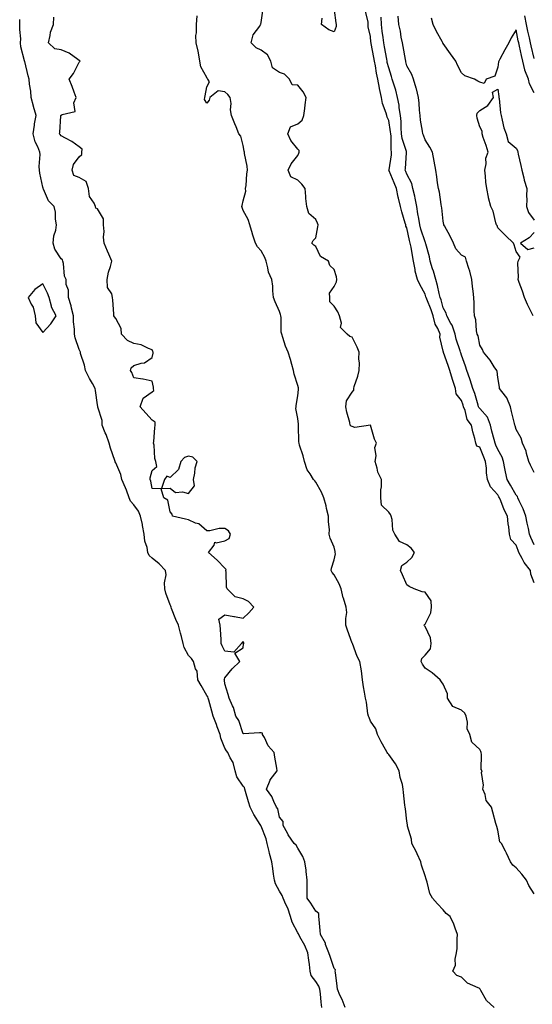
# Model space of a CAD drawing. Units: inches. Extents: x 1031843 to 1034483, y 7329578 to 7332218.
# Drawn here: x 1032805 to 1033087, y 7330074 to 7330615 of the extents above; entities that cross this region are included whole.
import ezdxf

# ---------------------------------------------------------------- set-up
doc = ezdxf.new("R2010")
doc.units = ezdxf.units.IN
doc.header["$MEASUREMENT"] = 0
doc.layers.add('Contour_10317329', color=7, linetype='Continuous', true_color=0x358cc5)

msp = doc.modelspace()

# ---------------------------------------------------------------- linework, layer by layer
at = {"layer": 'Contour_10317329'}
for points in [[(1033088.05, 7330134.34, 3204), (1033085.04, 7330138.92, 3204), (1033083.79, 7330141.92, 3204), (1033081.21, 7330145.08, 3204), (1033078.05, 7330148.56, 3204), (1033076.19, 7330150.06, 3204), (1033075, 7330151.92, 3204), (1033072.85, 7330156.72, 3204), (1033072.29, 7330157.69, 3204), (1033069.96, 7330161.92, 3204), (1033069.09, 7330162.95, 3204), (1033068.05, 7330169.29, 3204), (1033067.39, 7330171.26, 3204), (1033067.29, 7330171.92, 3204), (1033067, 7330172.97, 3204), (1033065.24, 7330179.11, 3204), (1033064.51, 7330181.92, 3204), (1033061.68, 7330185.56, 3204), (1033061, 7330188.97, 3204), (1033059.85, 7330191.92, 3204), (1033060.14, 7330194.02, 3204), (1033059.07, 7330200.91, 3204), (1033059.38, 7330201.92, 3204), (1033058.81, 7330202.67, 3204), (1033059.12, 7330210.85, 3204), (1033058.81, 7330211.92, 3204), (1033058.66, 7330212.52, 3204), (1033058.05, 7330213.55, 3204), (1033053.79, 7330217.66, 3204), (1033052.6, 7330221.92, 3204), (1033051.16, 7330225.03, 3204), (1033051.35, 7330228.61, 3204), (1033050.63, 7330231.92, 3204), (1033049.81, 7330233.67, 3204), (1033048.05, 7330235.2, 3204), (1033043.36, 7330237.24, 3204), (1033040.45, 7330241.92, 3204), (1033040.3, 7330244.17, 3204), (1033038.05, 7330249.48, 3204), (1033037.01, 7330250.88, 3204), (1033036.27, 7330251.92, 3204), (1033031.92, 7330255.8, 3204), (1033028.05, 7330258.32, 3204), (1033026.57, 7330260.43, 3204), (1033025.84, 7330261.92, 3204), (1033026.29, 7330263.68, 3204), (1033028.05, 7330265.4, 3204), (1033030.98, 7330269, 3204), (1033031.39, 7330271.92, 3204), (1033031.04, 7330274.92, 3204), (1033028.05, 7330281.2, 3204), (1033027.68, 7330281.56, 3204), (1033027.54, 7330281.92, 3204), (1033027.66, 7330282.32, 3204), (1033028.05, 7330282.52, 3204), (1033031.23, 7330288.74, 3204), (1033031.49, 7330291.92, 3204), (1033031.39, 7330295.26, 3204), (1033028.05, 7330300.14, 3204), (1033026.39, 7330300.26, 3204), (1033022.07, 7330301.92, 3204), (1033019.32, 7330303.18, 3204), (1033018.05, 7330304.13, 3204), (1033015.69, 7330309.57, 3204), (1033014.48, 7330311.92, 3204), (1033015.32, 7330314.66, 3204), (1033018.05, 7330316.55, 3204), (1033020.82, 7330319.15, 3204), (1033022.17, 7330321.92, 3204), (1033020.41, 7330324.27, 3204), (1033018.05, 7330326.04, 3204), (1033014.07, 7330327.94, 3204), (1033011.41, 7330331.92, 3204), (1033010.35, 7330334.22, 3204), (1033009.98, 7330339.99, 3204), (1033009.48, 7330341.92, 3204), (1033008.97, 7330342.83, 3204), (1033008.05, 7330343.95, 3204), (1033004.05, 7330347.92, 3204), (1033003.66, 7330351.92, 3204), (1033003.66, 7330356.31, 3204), (1033004.12, 7330357.99, 3204), (1033004.12, 7330361.92, 3204), (1033002.05, 7330365.92, 3204), (1033001.76, 7330368.21, 3204), (1033000.61, 7330371.92, 3204), (1033001.17, 7330375.04, 3204), (1033000.41, 7330379.55, 3204), (1033001.45, 7330381.92, 3204), (1033000.18, 7330384.06, 3204), (1032998.05, 7330391.89, 3204), (1032998.03, 7330391.91, 3204), (1032989.4, 7330390.57, 3204), (1032988.05, 7330391.02, 3204), (1032987.42, 7330391.29, 3204), (1032986.94, 7330391.92, 3204), (1032986.62, 7330393.35, 3204), (1032985.06, 7330398.93, 3204), (1032984.5, 7330401.92, 3204), (1032984.81, 7330405.16, 3204), (1032988.05, 7330409.9, 3204), (1032988.87, 7330411.09, 3204), (1032988.89, 7330411.92, 3204), (1032989.18, 7330413.05, 3204), (1032991.16, 7330418.8, 3204), (1032991.82, 7330421.92, 3204), (1032991.98, 7330425.84, 3204), (1032991.62, 7330428.34, 3204), (1032991.84, 7330431.92, 3204), (1032990.75, 7330434.62, 3204), (1032988.05, 7330440.22, 3204), (1032986.76, 7330440.62, 3204), (1032985.32, 7330441.92, 3204), (1032981.59, 7330445.46, 3204), (1032982.05, 7330447.93, 3204), (1032981, 7330451.92, 3204), (1032980.2, 7330454.07, 3204), (1032978.05, 7330457.17, 3204), (1032975.67, 7330459.53, 3204), (1032975.73, 7330461.92, 3204), (1032975.59, 7330464.39, 3204), (1032978.05, 7330467.98, 3204), (1032979.38, 7330470.59, 3204), (1032979.63, 7330471.92, 3204), (1032979.38, 7330473.26, 3204), (1032978.05, 7330477.33, 3204), (1032975.69, 7330479.55, 3204), (1032974.91, 7330481.92, 3204), (1032970.57, 7330484.43, 3204), (1032968.05, 7330489.99, 3204), (1032966.86, 7330490.73, 3204), (1032965.92, 7330491.92, 3204), (1032966.59, 7330493.38, 3204), (1032968.05, 7330494.81, 3204), (1032969.14, 7330500.82, 3204), (1032969.22, 7330501.92, 3204), (1032968.97, 7330502.84, 3204), (1032968.05, 7330504.91, 3204), (1032964.22, 7330508.08, 3204), (1032963.03, 7330511.92, 3204), (1032962.52, 7330516.39, 3204), (1032962.54, 7330517.42, 3204), (1032962.15, 7330521.92, 3204), (1032960.39, 7330524.26, 3204), (1032958.05, 7330526.52, 3204), (1032954.34, 7330528.21, 3204), (1032952.76, 7330531.92, 3204), (1032954.51, 7330535.46, 3204), (1032958.05, 7330540.08, 3204), (1032958.75, 7330541.22, 3204), (1032958.95, 7330541.92, 3204), (1032958.79, 7330542.66, 3204), (1032958.05, 7330543.56, 3204), (1032954.34, 7330548.2, 3204), (1032952.62, 7330551.92, 3204), (1032954.18, 7330555.79, 3204), (1032958.05, 7330557.4, 3204), (1032960.47, 7330559.49, 3204), (1032961.41, 7330561.92, 3204), (1032961.9, 7330565.77, 3204), (1032962.11, 7330567.87, 3204), (1032962.68, 7330571.92, 3204), (1032961.1, 7330574.96, 3204), (1032958.05, 7330578.67, 3204), (1032954.94, 7330578.81, 3204), (1032953.64, 7330581.92, 3204), (1032950.75, 7330584.61, 3204), (1032948.05, 7330585.65, 3204), (1032944.26, 7330588.14, 3204), (1032943.32, 7330591.92, 3204), (1032941.45, 7330595.31, 3204), (1032938.05, 7330597.9, 3204), (1032935.26, 7330599.13, 3204), (1032932.46, 7330601.92, 3204), (1032933.62, 7330606.36, 3204), (1032937.17, 7330611.04, 3204), (1032937.7, 7330611.92, 3204), (1032937.76, 7330612.21, 3204), (1032938.05, 7330613, 3204), (1032939.18, 7330620.8, 3204)], [(1032978.05, 7330619.88, 3203), (1032979.07, 7330612.95, 3203), (1032979.22, 7330611.92, 3203), (1032979.12, 7330610.85, 3203), (1032978.05, 7330608, 3203), (1032975.2, 7330609.06, 3203), (1032971.12, 7330611.92, 3203), (1032971.53, 7330615.39, 3203)], [(1033088.05, 7330305.26, 3203), (1033086.1, 7330309.97, 3203), (1033085.96, 7330311.92, 3203), (1033082.41, 7330316.29, 3203), (1033081.41, 7330318.57, 3203), (1033079.59, 7330321.92, 3203), (1033079.14, 7330323.01, 3203), (1033078.05, 7330325.82, 3203), (1033075.12, 7330329, 3203), (1033074.46, 7330331.92, 3203), (1033074.01, 7330335.96, 3203), (1033073.66, 7330337.53, 3203), (1033073.26, 7330341.92, 3203), (1033071.51, 7330345.38, 3203), (1033069.71, 7330350.27, 3203), (1033069.01, 7330351.92, 3203), (1033068.66, 7330352.53, 3203), (1033068.05, 7330353.58, 3203), (1033064.01, 7330357.89, 3203), (1033062.42, 7330361.92, 3203), (1033061.86, 7330365.73, 3203), (1033061.76, 7330368.21, 3203), (1033061.31, 7330371.92, 3203), (1033060.32, 7330374.19, 3203), (1033058.05, 7330379.73, 3203), (1033056.47, 7330380.34, 3203), (1033055.98, 7330381.92, 3203), (1033055.39, 7330384.58, 3203), (1033054.2, 7330388.08, 3203), (1033053.6, 7330391.92, 3203), (1033051.12, 7330394.98, 3203), (1033050, 7330399.96, 3203), (1033049.2, 7330401.92, 3203), (1033048.93, 7330402.79, 3203), (1033048.05, 7330405.32, 3203), (1033045.2, 7330409.07, 3203), (1033044.81, 7330411.92, 3203), (1033043.05, 7330416.91, 3203), (1033043.03, 7330416.93, 3203), (1033041.7, 7330421.92, 3203), (1033040.76, 7330424.64, 3203), (1033038.17, 7330431.8, 3203), (1033038.11, 7330431.98, 3203), (1033038.05, 7330432.5, 3203), (1033036.23, 7330440.11, 3203), (1033036.41, 7330441.92, 3203), (1033035.1, 7330444.87, 3203), (1033033.54, 7330447.41, 3203), (1033032.46, 7330451.92, 3203), (1033031.39, 7330455.26, 3203), (1033028.99, 7330460.99, 3203), (1033028.64, 7330461.92, 3203), (1033028.52, 7330462.38, 3203), (1033028.05, 7330463.9, 3203), (1033025.18, 7330469.04, 3203), (1033023.89, 7330471.92, 3203), (1033022.58, 7330476.45, 3203), (1033022.56, 7330477.41, 3203), (1033021.72, 7330481.92, 3203), (1033021.1, 7330484.98, 3203), (1033020.32, 7330489.66, 3203), (1033019.89, 7330491.92, 3203), (1033019.48, 7330493.34, 3203), (1033018.05, 7330500.19, 3203), (1033017.39, 7330501.26, 3203), (1033017.41, 7330501.92, 3203), (1033017.17, 7330502.79, 3203), (1033015.2, 7330509.07, 3203), (1033014.55, 7330511.92, 3203), (1033013.42, 7330516.55, 3203), (1033013.23, 7330517.1, 3203), (1033012.35, 7330521.92, 3203), (1033011.06, 7330524.92, 3203), (1033008.32, 7330531.64, 3203), (1033008.21, 7330531.92, 3203), (1033008.23, 7330532.11, 3203), (1033009.53, 7330540.43, 3203), (1033009.69, 7330541.92, 3203), (1033009.44, 7330543.3, 3203), (1033009.38, 7330550.59, 3203), (1033009.18, 7330551.92, 3203), (1033009.1, 7330552.97, 3203), (1033008.05, 7330559.26, 3203), (1033007.19, 7330561.07, 3203), (1033007.07, 7330561.92, 3203), (1033006.76, 7330563.21, 3203), (1033004.65, 7330568.53, 3203), (1033004.1, 7330571.92, 3203), (1033002.97, 7330576.84, 3203), (1033002.95, 7330577.01, 3203), (1033002.05, 7330581.92, 3203), (1033001.37, 7330585.24, 3203), (1033000.73, 7330589.24, 3203), (1033000.22, 7330591.92, 3203), (1032999.89, 7330593.76, 3203), (1032998.44, 7330601.53, 3203), (1032998.36, 7330601.92, 3203), (1032998.32, 7330602.2, 3203), (1032998.05, 7330605.46, 3203), (1032996.84, 7330610.71, 3203), (1032996.8, 7330611.92, 3203), (1032996.7, 7330613.27, 3203), (1032995.35, 7330619.22, 3203)], [(1032971.41, 7330071.92, 3207), (1032970.92, 7330074.79, 3207), (1032970.51, 7330079.45, 3207), (1032970.16, 7330081.92, 3207), (1032969.71, 7330083.57, 3207), (1032968.05, 7330086.12, 3207), (1032965.55, 7330089.42, 3207), (1032965, 7330091.92, 3207), (1032964.55, 7330095.43, 3207), (1032964.09, 7330097.95, 3207), (1032963.62, 7330101.92, 3207), (1032962.05, 7330105.92, 3207), (1032959.24, 7330110.72, 3207), (1032958.64, 7330111.92, 3207), (1032958.5, 7330112.36, 3207), (1032958.05, 7330112.91, 3207), (1032954.96, 7330118.83, 3207), (1032954.1, 7330121.92, 3207), (1032952.56, 7330126.42, 3207), (1032951.55, 7330128.43, 3207), (1032950, 7330131.92, 3207), (1032949.61, 7330133.48, 3207), (1032948.05, 7330135.7, 3207), (1032945.88, 7330139.76, 3207), (1032945.34, 7330141.92, 3207), (1032944.85, 7330145.13, 3207), (1032944.34, 7330148.21, 3207), (1032943.77, 7330151.92, 3207), (1032942.64, 7330156.51, 3207), (1032942.39, 7330157.58, 3207), (1032941.35, 7330161.92, 3207), (1032940.76, 7330164.63, 3207), (1032938.05, 7330171.49, 3207), (1032937.89, 7330171.76, 3207), (1032937.84, 7330171.92, 3207), (1032937.5, 7330172.47, 3207), (1032933.99, 7330177.85, 3207), (1032931.86, 7330181.92, 3207), (1032931.06, 7330184.93, 3207), (1032929.4, 7330190.57, 3207), (1032929.03, 7330191.92, 3207), (1032928.79, 7330192.67, 3207), (1032928.05, 7330193.42, 3207), (1032924.71, 7330198.58, 3207), (1032923.67, 7330201.92, 3207), (1032922.58, 7330206.46, 3207), (1032920.96, 7330209.01, 3207), (1032919.59, 7330211.92, 3207), (1032918.99, 7330212.86, 3207), (1032918.05, 7330214.39, 3207), (1032915.9, 7330219.77, 3207), (1032915.51, 7330221.92, 3207), (1032913.89, 7330226.09, 3207), (1032913.44, 7330227.3, 3207), (1032911.53, 7330231.92, 3207), (1032910.9, 7330234.77, 3207), (1032909.24, 7330240.72, 3207), (1032908.95, 7330241.92, 3207), (1032908.71, 7330242.58, 3207), (1032908.05, 7330243.26, 3207), (1032904.98, 7330248.85, 3207), (1032903.28, 7330251.92, 3207), (1032902.78, 7330256.64, 3207), (1032901.94, 7330258.02, 3207), (1032900.86, 7330261.92, 3207), (1032899.79, 7330263.67, 3207), (1032898.05, 7330265.33, 3207), (1032895.75, 7330269.61, 3207), (1032895.18, 7330271.92, 3207), (1032894.18, 7330275.79, 3207), (1032893.75, 7330277.63, 3207), (1032892.58, 7330281.92, 3207), (1032891.17, 7330285.05, 3207), (1032888.81, 7330291.17, 3207), (1032888.5, 7330291.92, 3207), (1032888.42, 7330292.29, 3207), (1032888.05, 7330293.1, 3207), (1032885.61, 7330299.47, 3207), (1032885.12, 7330301.92, 3207), (1032884.85, 7330305.12, 3207), (1032885.73, 7330309.6, 3207), (1032885.35, 7330311.92, 3207), (1032881.86, 7330315.73, 3207), (1032878.05, 7330318.67, 3207), (1032876.43, 7330320.29, 3207), (1032875.78, 7330321.92, 3207), (1032875.3, 7330324.68, 3207), (1032874.14, 7330328.01, 3207), (1032873.67, 7330331.92, 3207), (1032872.85, 7330336.72, 3207), (1032872.7, 7330337.28, 3207), (1032871.72, 7330341.92, 3207), (1032870.65, 7330344.52, 3207), (1032868.05, 7330348.07, 3207), (1032866.17, 7330350.05, 3207), (1032865.49, 7330351.92, 3207), (1032863.91, 7330356.06, 3207), (1032863.48, 7330357.34, 3207), (1032861.49, 7330361.92, 3207), (1032860.86, 7330364.74, 3207), (1032858.05, 7330371.12, 3207), (1032857.84, 7330371.7, 3207), (1032857.76, 7330371.92, 3207), (1032857.64, 7330372.34, 3207), (1032855.3, 7330379.16, 3207), (1032854.48, 7330381.92, 3207), (1032852.78, 7330386.65, 3207), (1032852.35, 7330387.61, 3207), (1032850.63, 7330391.92, 3207), (1032850.61, 7330394.47, 3207), (1032848.3, 7330401.68, 3207), (1032848.28, 7330401.92, 3207), (1032848.25, 7330402.12, 3207), (1032848.05, 7330402.97, 3207), (1032846.96, 7330410.83, 3207), (1032846.86, 7330411.92, 3207), (1032845.3, 7330414.67, 3207), (1032843.62, 7330417.49, 3207), (1032841.41, 7330421.92, 3207), (1032840.96, 7330424.84, 3207), (1032838.79, 7330431.17, 3207), (1032838.64, 7330431.92, 3207), (1032838.48, 7330432.35, 3207), (1032838.05, 7330433.35, 3207), (1032835.88, 7330439.76, 3207), (1032835.34, 7330441.92, 3207), (1032835.47, 7330444.5, 3207), (1032834.83, 7330448.69, 3207), (1032834.94, 7330451.92, 3207), (1032833.85, 7330456.13, 3207), (1032833.6, 7330457.47, 3207), (1032832.17, 7330461.92, 3207), (1032832.11, 7330465.98, 3207), (1032830.9, 7330469.07, 3207), (1032830.82, 7330471.92, 3207), (1032829.92, 7330473.79, 3207), (1032829.36, 7330480.62, 3207), (1032828.99, 7330481.92, 3207), (1032828.81, 7330482.69, 3207), (1032828.05, 7330483.19, 3207), (1032824.67, 7330488.54, 3207), (1032823.73, 7330491.92, 3207), (1032824.12, 7330495.86, 3207), (1032825.14, 7330499.01, 3207), (1032825.57, 7330501.92, 3207), (1032825.02, 7330504.95, 3207), (1032825.06, 7330508.93, 3207), (1032824.18, 7330511.92, 3207), (1032821.23, 7330515.1, 3207), (1032818.4, 7330521.57, 3207), (1032818.21, 7330521.92, 3207), (1032818.21, 7330522.07, 3207), (1032818.05, 7330522.53, 3207), (1032816.41, 7330530.28, 3207), (1032816.23, 7330531.92, 3207), (1032816, 7330533.97, 3207), (1032816.62, 7330540.5, 3207), (1032816.37, 7330541.92, 3207), (1032815.28, 7330544.7, 3207), (1032813.73, 7330547.6, 3207), (1032812.64, 7330551.92, 3207), (1032813.38, 7330556.6, 3207), (1032813.54, 7330557.41, 3207), (1032814.3, 7330561.92, 3207), (1032812.99, 7330566.87, 3207), (1032812.95, 7330567.02, 3207), (1032811.59, 7330571.92, 3207), (1032811.41, 7330575.27, 3207), (1032810.71, 7330579.26, 3207), (1032810.53, 7330581.92, 3207), (1032809.98, 7330583.86, 3207), (1032808.05, 7330591.67, 3207), (1032807.99, 7330591.86, 3207), (1032807.97, 7330591.92, 3207), (1032807.97, 7330592, 3207), (1032805.88, 7330599.76, 3207), (1032805.8, 7330601.92, 3207), (1032805.86, 7330604.11, 3207), (1032805.41, 7330609.29, 3207), (1032805.47, 7330611.92, 3207), (1032805.32, 7330614.65, 3207)], [(1032984.07, 7330071.92, 3206), (1032982.46, 7330076.32, 3206), (1032981.27, 7330078.69, 3206), (1032979.85, 7330081.92, 3206), (1032979.67, 7330083.55, 3206), (1032978.81, 7330091.16, 3206), (1032978.73, 7330091.92, 3206), (1032978.75, 7330092.62, 3206), (1032978.05, 7330093.38, 3206), (1032975.94, 7330099.8, 3206), (1032975.2, 7330101.92, 3206), (1032973.42, 7330106.55, 3206), (1032973.26, 7330107.13, 3206), (1032970.61, 7330111.92, 3206), (1032970.34, 7330114.21, 3206), (1032969.85, 7330120.13, 3206), (1032969.65, 7330121.92, 3206), (1032969.73, 7330123.6, 3206), (1032968.05, 7330124.77, 3206), (1032965.26, 7330129.13, 3206), (1032963.19, 7330131.92, 3206), (1032963.23, 7330136.75, 3206), (1032963.21, 7330137.08, 3206), (1032963.23, 7330141.92, 3206), (1032962.8, 7330146.67, 3206), (1032962.64, 7330147.33, 3206), (1032962.07, 7330151.92, 3206), (1032960.88, 7330154.76, 3206), (1032958.05, 7330159.38, 3206), (1032957.13, 7330161, 3206), (1032956.08, 7330161.92, 3206), (1032952.8, 7330166.67, 3206), (1032952.37, 7330167.6, 3206), (1032950.1, 7330171.92, 3206), (1032950.14, 7330174, 3206), (1032948.05, 7330176.53, 3206), (1032947.23, 7330181.09, 3206), (1032946.47, 7330181.92, 3206), (1032944.91, 7330185.05, 3206), (1032943.83, 7330187.71, 3206), (1032940.84, 7330191.92, 3206), (1032942.97, 7330196.85, 3206), (1032943.01, 7330196.96, 3206), (1032946.82, 7330201.92, 3206), (1032946.57, 7330203.39, 3206), (1032945.55, 7330209.42, 3206), (1032945.14, 7330211.92, 3206), (1032941.86, 7330215.73, 3206), (1032939.75, 7330220.23, 3206), (1032938.79, 7330221.92, 3206), (1032938.75, 7330222.61, 3206), (1032938.05, 7330222.78, 3206), (1032937.15, 7330222.82, 3206), (1032928.28, 7330222.16, 3206), (1032928.05, 7330222.17, 3206), (1032925.75, 7330229.62, 3206), (1032924.09, 7330231.92, 3206), (1032922.85, 7330236.72, 3206), (1032922.27, 7330237.69, 3206), (1032920.37, 7330241.92, 3206), (1032919.91, 7330243.77, 3206), (1032918.05, 7330249.72, 3206), (1032917.85, 7330251.72, 3206), (1032917.66, 7330251.92, 3206), (1032917.8, 7330252.18, 3206), (1032918.05, 7330252.92, 3206), (1032922.05, 7330257.92, 3206), (1032926.23, 7330261.92, 3206), (1032923.5, 7330266.47, 3206), (1032928.05, 7330269.45, 3206), (1032928.34, 7330271.62, 3206), (1032928.48, 7330271.92, 3206), (1032928.38, 7330272.25, 3206), (1032928.05, 7330272.96, 3206), (1032927.48, 7330272.48, 3206), (1032927.17, 7330271.92, 3206), (1032922.91, 7330267.06, 3206), (1032918.05, 7330267.59, 3206), (1032916.64, 7330270.5, 3206), (1032916.06, 7330271.92, 3206), (1032915.98, 7330274, 3206), (1032915.63, 7330279.5, 3206), (1032915.53, 7330281.92, 3206), (1032914.69, 7330285.28, 3206), (1032918.05, 7330287.53, 3206), (1032922.91, 7330286.78, 3206), (1032923.26, 7330286.7, 3206), (1032928.05, 7330285.87, 3206), (1032931.21, 7330288.76, 3206), (1032933.93, 7330291.92, 3206), (1032931.1, 7330294.97, 3206), (1032928.05, 7330296.36, 3206), (1032923.71, 7330297.58, 3206), (1032919.38, 7330301.92, 3206), (1032918.93, 7330302.8, 3206), (1032918.81, 7330311.15, 3206), (1032918.62, 7330311.92, 3206), (1032918.69, 7330312.56, 3206), (1032918.05, 7330313.3, 3206), (1032913.77, 7330317.64, 3206), (1032909.03, 7330321.92, 3206), (1032912.09, 7330325.96, 3206), (1032912.46, 7330327.51, 3206), (1032913.26, 7330327.13, 3206), (1032918.05, 7330328.21, 3206), (1032920.47, 7330329.5, 3206), (1032921.23, 7330331.92, 3206), (1032919.98, 7330333.85, 3206), (1032918.05, 7330335.1, 3206), (1032914.91, 7330335.07, 3206), (1032909.85, 7330333.72, 3206), (1032908.05, 7330333.69, 3206), (1032903.69, 7330337.56, 3206), (1032901.94, 7330338.03, 3206), (1032898.05, 7330339.78, 3206), (1032896.35, 7330340.23, 3206), (1032889.2, 7330341.92, 3206), (1032889.1, 7330342.98, 3206), (1032888.05, 7330344.22, 3206), (1032886.78, 7330350.66, 3206), (1032884.59, 7330351.92, 3206), (1032883.01, 7330356.88, 3206), (1032878.05, 7330356.95, 3206), (1032877.29, 7330361.15, 3206), (1032876.96, 7330361.92, 3206), (1032877, 7330362.96, 3206), (1032878.05, 7330366.91, 3206), (1032880.75, 7330369.21, 3206), (1032880.1, 7330371.92, 3206), (1032879.61, 7330373.48, 3206), (1032879.14, 7330380.83, 3206), (1032878.91, 7330381.92, 3206), (1032878.95, 7330382.82, 3206), (1032879.61, 7330390.35, 3206), (1032879.69, 7330391.92, 3206), (1032879.69, 7330393.57, 3206), (1032878.05, 7330394.52, 3206), (1032874.59, 7330398.47, 3206), (1032871.59, 7330401.92, 3206), (1032873.21, 7330406.75, 3206), (1032878.05, 7330410.16, 3206), (1032879.05, 7330410.93, 3206), (1032878.91, 7330411.92, 3206), (1032878.89, 7330412.76, 3206), (1032878.05, 7330415.99, 3206), (1032873.17, 7330417.04, 3206), (1032872.91, 7330417.07, 3206), (1032868.05, 7330417.92, 3206), (1032866.96, 7330420.83, 3206), (1032866.14, 7330421.92, 3206), (1032866.6, 7330423.38, 3206), (1032868.05, 7330424.55, 3206), (1032872, 7330425.87, 3206), (1032873.93, 7330426.04, 3206), (1032878.05, 7330429.09, 3206), (1032878.58, 7330431.39, 3206), (1032878.62, 7330431.92, 3206), (1032878.5, 7330432.37, 3206), (1032878.05, 7330433.28, 3206), (1032876.02, 7330433.95, 3206), (1032872.03, 7330435.9, 3206), (1032868.05, 7330436.7, 3206), (1032864.5, 7330438.36, 3206), (1032861.31, 7330441.92, 3206), (1032861.08, 7330444.94, 3206), (1032858.05, 7330450.38, 3206), (1032857.42, 7330451.3, 3206), (1032857.11, 7330451.92, 3206), (1032856.98, 7330452.99, 3206), (1032856.57, 7330460.43, 3206), (1032856.33, 7330461.92, 3206), (1032855.96, 7330464.01, 3206), (1032853.64, 7330467.5, 3206), (1032853.42, 7330471.92, 3206), (1032854.1, 7330475.87, 3206), (1032855.22, 7330479.08, 3206), (1032855.86, 7330481.92, 3206), (1032854.26, 7330485.71, 3206), (1032853.54, 7330487.4, 3206), (1032851.64, 7330491.92, 3206), (1032851.33, 7330495.2, 3206), (1032851.66, 7330498.31, 3206), (1032851.41, 7330501.92, 3206), (1032851.41, 7330505.28, 3206), (1032848.05, 7330510.64, 3206), (1032847.19, 7330511.07, 3206), (1032846.88, 7330511.92, 3206), (1032846.23, 7330513.73, 3206), (1032843.67, 7330517.55, 3206), (1032843.17, 7330521.92, 3206), (1032841.78, 7330525.65, 3206), (1032838.05, 7330527.98, 3206), (1032835.12, 7330528.99, 3206), (1032834.07, 7330531.92, 3206), (1032834.85, 7330535.11, 3206), (1032838.05, 7330539.34, 3206), (1032839.38, 7330540.59, 3206), (1032839.5, 7330541.92, 3206), (1032839.55, 7330543.42, 3206), (1032838.05, 7330544.8, 3206), (1032833.91, 7330547.78, 3206), (1032830.45, 7330549.53, 3206), (1032828.05, 7330550.87, 3206), (1032827.64, 7330551.5, 3206), (1032827.23, 7330551.92, 3206), (1032827.42, 7330552.55, 3206), (1032827.95, 7330561.83, 3206), (1032827.97, 7330561.92, 3206), (1032827.97, 7330561.99, 3206), (1032828.05, 7330562.11, 3206), (1032828.6, 7330562.46, 3206), (1032835.71, 7330564.26, 3206), (1032835.14, 7330569.01, 3206), (1032836.27, 7330571.92, 3206), (1032835.22, 7330574.76, 3206), (1032834.1, 7330577.98, 3206), (1032832.5, 7330581.92, 3206), (1032834.96, 7330585.01, 3206), (1032838.05, 7330591.3, 3206), (1032838.34, 7330591.63, 3206), (1032838.62, 7330591.92, 3206), (1032838.26, 7330592.14, 3206), (1032838.05, 7330592.17, 3206), (1032837.31, 7330592.66, 3206), (1032832.41, 7330596.28, 3206), (1032828.05, 7330598.08, 3206), (1032824.65, 7330598.52, 3206), (1032821.12, 7330601.92, 3206), (1032822.11, 7330605.97, 3206), (1032822.27, 7330607.71, 3206), (1032823.81, 7330611.92, 3206), (1032824.05, 7330615.92, 3206)], [(1033066.02, 7330071.92, 3205), (1033061.82, 7330075.68, 3205), (1033058.71, 7330081.26, 3205), (1033058.28, 7330081.92, 3205), (1033058.19, 7330082.06, 3205), (1033058.05, 7330082.3, 3205), (1033057.21, 7330082.76, 3205), (1033051.37, 7330085.23, 3205), (1033048.05, 7330088.46, 3205), (1033045.57, 7330089.43, 3205), (1033043.32, 7330091.92, 3205), (1033044.81, 7330095.16, 3205), (1033044.53, 7330098.41, 3205), (1033045.28, 7330101.92, 3205), (1033045.61, 7330104.37, 3205), (1033045.67, 7330109.55, 3205), (1033045.92, 7330111.92, 3205), (1033044.59, 7330115.37, 3205), (1033043.85, 7330117.73, 3205), (1033041.86, 7330121.92, 3205), (1033039.59, 7330123.47, 3205), (1033038.05, 7330125.61, 3205), (1033034.89, 7330128.77, 3205), (1033032.11, 7330131.92, 3205), (1033030.59, 7330134.46, 3205), (1033029.26, 7330140.71, 3205), (1033028.81, 7330141.92, 3205), (1033028.58, 7330142.44, 3205), (1033028.05, 7330144.13, 3205), (1033026.14, 7330150.01, 3205), (1033025.78, 7330151.92, 3205), (1033023.69, 7330156.29, 3205), (1033023.28, 7330157.15, 3205), (1033020.8, 7330161.92, 3205), (1033020.55, 7330164.42, 3205), (1033018.38, 7330171.59, 3205), (1033018.32, 7330171.92, 3205), (1033018.32, 7330172.2, 3205), (1033018.05, 7330174.33, 3205), (1033017.23, 7330181.1, 3205), (1033017.05, 7330181.92, 3205), (1033017.01, 7330182.96, 3205), (1033016.12, 7330189.99, 3205), (1033016.04, 7330191.92, 3205), (1033015.57, 7330194.4, 3205), (1033014.36, 7330198.22, 3205), (1033013.85, 7330201.92, 3205), (1033011.86, 7330205.72, 3205), (1033008.05, 7330210.96, 3205), (1033007.58, 7330211.45, 3205), (1033007.31, 7330211.92, 3205), (1033006.35, 7330213.61, 3205), (1033003.95, 7330217.82, 3205), (1033001.82, 7330221.92, 3205), (1033001.02, 7330224.9, 3205), (1032998.05, 7330229.25, 3205), (1032997.25, 7330231.12, 3205), (1032996.96, 7330231.92, 3205), (1032996.66, 7330233.31, 3205), (1032995.84, 7330239.72, 3205), (1032995.28, 7330241.92, 3205), (1032994.81, 7330245.17, 3205), (1032994.18, 7330248.06, 3205), (1032993.71, 7330251.92, 3205), (1032993.07, 7330256.9, 3205), (1032993.07, 7330256.94, 3205), (1032992.25, 7330261.92, 3205), (1032990.8, 7330264.67, 3205), (1032988.15, 7330271.83, 3205), (1032988.11, 7330271.92, 3205), (1032988.05, 7330272.03, 3205), (1032985.34, 7330279.21, 3205), (1032984.59, 7330281.92, 3205), (1032984.44, 7330285.54, 3205), (1032984.98, 7330288.85, 3205), (1032984.77, 7330291.92, 3205), (1032983.19, 7330296.78, 3205), (1032983.11, 7330296.98, 3205), (1032981.96, 7330301.92, 3205), (1032980.88, 7330304.74, 3205), (1032978.05, 7330309.51, 3205), (1032976.96, 7330310.82, 3205), (1032976.37, 7330311.92, 3205), (1032976.62, 7330313.35, 3205), (1032978.05, 7330317.76, 3205), (1032978.77, 7330321.2, 3205), (1032978.73, 7330321.92, 3205), (1032978.64, 7330322.5, 3205), (1032978.05, 7330324.73, 3205), (1032975.86, 7330329.72, 3205), (1032975.41, 7330331.92, 3205), (1032975.51, 7330334.45, 3205), (1032974.92, 7330338.79, 3205), (1032975, 7330341.92, 3205), (1032973.97, 7330346, 3205), (1032973.64, 7330347.52, 3205), (1032972.39, 7330351.92, 3205), (1032971.16, 7330355.02, 3205), (1032968.05, 7330360.43, 3205), (1032967.46, 7330361.33, 3205), (1032966.82, 7330361.92, 3205), (1032964.87, 7330365.09, 3205), (1032963.34, 7330367.21, 3205), (1032961.74, 7330371.92, 3205), (1032961.14, 7330375, 3205), (1032959.07, 7330380.9, 3205), (1032958.81, 7330381.92, 3205), (1032958.73, 7330382.59, 3205), (1032958.48, 7330391.49, 3205), (1032958.44, 7330391.92, 3205), (1032958.46, 7330392.33, 3205), (1032958.05, 7330395.58, 3205), (1032957.09, 7330400.97, 3205), (1032957.23, 7330401.92, 3205), (1032957.27, 7330402.7, 3205), (1032958.05, 7330408.03, 3205), (1032958.48, 7330411.5, 3205), (1032958.42, 7330411.92, 3205), (1032958.42, 7330412.28, 3205), (1032958.05, 7330413.59, 3205), (1032956.06, 7330419.93, 3205), (1032955.78, 7330421.92, 3205), (1032954.81, 7330425.16, 3205), (1032954.12, 7330428, 3205), (1032952.74, 7330431.92, 3205), (1032951.43, 7330435.29, 3205), (1032949.91, 7330440.06, 3205), (1032949.26, 7330441.92, 3205), (1032949.07, 7330442.94, 3205), (1032948.95, 7330451.02, 3205), (1032948.83, 7330451.92, 3205), (1032948.67, 7330452.55, 3205), (1032948.05, 7330454.23, 3205), (1032945.69, 7330459.55, 3205), (1032944.81, 7330461.92, 3205), (1032944.36, 7330465.61, 3205), (1032944.38, 7330468.24, 3205), (1032943.79, 7330471.92, 3205), (1032942.03, 7330475.9, 3205), (1032941.74, 7330478.22, 3205), (1032940.71, 7330481.92, 3205), (1032940.06, 7330483.94, 3205), (1032938.05, 7330487.61, 3205), (1032935.96, 7330489.84, 3205), (1032934.91, 7330491.92, 3205), (1032933.28, 7330496.69, 3205), (1032933.15, 7330497.02, 3205), (1032931.74, 7330501.92, 3205), (1032930.88, 7330504.76, 3205), (1032928.05, 7330509.83, 3205), (1032927.5, 7330511.37, 3205), (1032927.42, 7330511.92, 3205), (1032927.46, 7330512.52, 3205), (1032928.05, 7330515.06, 3205), (1032929.57, 7330520.4, 3205), (1032929.46, 7330521.92, 3205), (1032929.69, 7330523.57, 3205), (1032930.08, 7330529.9, 3205), (1032930.45, 7330531.92, 3205), (1032930.3, 7330534.17, 3205), (1032928.87, 7330541.09, 3205), (1032928.81, 7330541.92, 3205), (1032928.6, 7330542.47, 3205), (1032928.05, 7330545.47, 3205), (1032926.8, 7330550.68, 3205), (1032925.75, 7330551.92, 3205), (1032924.18, 7330555.8, 3205), (1032923.5, 7330557.37, 3205), (1032921.76, 7330561.92, 3205), (1032921.16, 7330565.02, 3205), (1032921.47, 7330568.51, 3205), (1032921.04, 7330571.92, 3205), (1032919.67, 7330573.55, 3205), (1032918.05, 7330574.91, 3205), (1032914.34, 7330575.62, 3205), (1032909.77, 7330571.92, 3205), (1032909.51, 7330570.45, 3205), (1032908.05, 7330568.77, 3205), (1032906.86, 7330570.73, 3205), (1032907.05, 7330571.92, 3205), (1032907.15, 7330572.82, 3205), (1032908.05, 7330577.67, 3205), (1032909.57, 7330580.4, 3205), (1032908.66, 7330581.92, 3205), (1032908.4, 7330582.27, 3205), (1032908.05, 7330582.85, 3205), (1032904.79, 7330588.65, 3205), (1032904.38, 7330591.92, 3205), (1032903.52, 7330596.46, 3205), (1032903.42, 7330597.29, 3205), (1032902.33, 7330601.92, 3205), (1032902.15, 7330606.02, 3205), (1032902.52, 7330607.45, 3205), (1032902.42, 7330611.92, 3205), (1032902.8, 7330616.66, 3205)], [(1033088.05, 7330326.02, 3202), (1033086.23, 7330330.11, 3202), (1033085.51, 7330331.92, 3202), (1033084.85, 7330335.13, 3202), (1033084.14, 7330338.01, 3202), (1033083.4, 7330341.92, 3202), (1033082, 7330345.86, 3202), (1033079.79, 7330350.18, 3202), (1033079.01, 7330351.92, 3202), (1033078.75, 7330352.62, 3202), (1033078.05, 7330353.4, 3202), (1033074.92, 7330358.8, 3202), (1033073.15, 7330361.92, 3202), (1033072.31, 7330366.18, 3202), (1033071.92, 7330368.05, 3202), (1033071.14, 7330371.92, 3202), (1033070.35, 7330374.21, 3202), (1033068.05, 7330378.45, 3202), (1033066.98, 7330380.86, 3202), (1033066.53, 7330381.92, 3202), (1033066.04, 7330383.92, 3202), (1033064.67, 7330388.54, 3202), (1033063.95, 7330391.92, 3202), (1033062.41, 7330396.28, 3202), (1033058.05, 7330401.05, 3202), (1033057.64, 7330401.51, 3202), (1033057.48, 7330401.92, 3202), (1033057.21, 7330402.76, 3202), (1033055.3, 7330409.16, 3202), (1033054.38, 7330411.92, 3202), (1033052.89, 7330416.76, 3202), (1033052.68, 7330417.3, 3202), (1033051.04, 7330421.92, 3202), (1033050.34, 7330424.21, 3202), (1033048.05, 7330430.21, 3202), (1033047.62, 7330431.49, 3202), (1033047.46, 7330431.92, 3202), (1033047.27, 7330432.69, 3202), (1033045.18, 7330439.04, 3202), (1033044.59, 7330441.92, 3202), (1033042.87, 7330446.74, 3202), (1033042.23, 7330447.74, 3202), (1033039.94, 7330451.92, 3202), (1033039.59, 7330453.46, 3202), (1033038.05, 7330456.23, 3202), (1033036.84, 7330460.7, 3202), (1033036.37, 7330461.92, 3202), (1033035.8, 7330464.17, 3202), (1033034.79, 7330468.65, 3202), (1033033.87, 7330471.92, 3202), (1033032.68, 7330476.54, 3202), (1033032.19, 7330477.77, 3202), (1033030.88, 7330481.92, 3202), (1033030.49, 7330484.36, 3202), (1033028.44, 7330491.53, 3202), (1033028.36, 7330491.92, 3202), (1033028.26, 7330492.14, 3202), (1033028.05, 7330492.49, 3202), (1033025.69, 7330499.56, 3202), (1033025.08, 7330501.92, 3202), (1033024.53, 7330505.44, 3202), (1033024.16, 7330508.03, 3202), (1033023.52, 7330511.92, 3202), (1033022.64, 7330516.51, 3202), (1033022.35, 7330517.63, 3202), (1033021.39, 7330521.92, 3202), (1033020.76, 7330524.63, 3202), (1033018.05, 7330529.78, 3202), (1033017.41, 7330531.27, 3202), (1033017.13, 7330531.92, 3202), (1033017.23, 7330532.75, 3202), (1033017.8, 7330541.67, 3202), (1033017.84, 7330541.92, 3202), (1033017.78, 7330542.2, 3202), (1033015.47, 7330549.34, 3202), (1033015.1, 7330551.92, 3202), (1033014.85, 7330555.12, 3202), (1033014.83, 7330558.71, 3202), (1033014.53, 7330561.92, 3202), (1033013.87, 7330566.11, 3202), (1033013.73, 7330567.6, 3202), (1033012.89, 7330571.92, 3202), (1033011.94, 7330575.81, 3202), (1033010.82, 7330579.15, 3202), (1033010.04, 7330581.92, 3202), (1033009.61, 7330583.48, 3202), (1033008.05, 7330588.11, 3202), (1033007.31, 7330591.18, 3202), (1033007.17, 7330591.92, 3202), (1033006.98, 7330592.99, 3202), (1033005.82, 7330599.7, 3202), (1033005.43, 7330601.92, 3202), (1033005.06, 7330604.91, 3202), (1033004.53, 7330608.39, 3202), (1033004.12, 7330611.92, 3202), (1033003.91, 7330616.07, 3202)], [(1033088.05, 7330365.91, 3201), (1033086, 7330369.86, 3201), (1033085.06, 7330371.92, 3201), (1033083.79, 7330376.18, 3201), (1033083.6, 7330377.47, 3201), (1033081.55, 7330381.92, 3201), (1033080.78, 7330384.65, 3201), (1033078.05, 7330389.5, 3201), (1033077.62, 7330391.49, 3201), (1033077.42, 7330391.92, 3201), (1033077.27, 7330392.71, 3201), (1033075.53, 7330399.4, 3201), (1033075.06, 7330401.92, 3201), (1033072.97, 7330406.85, 3201), (1033072.23, 7330407.73, 3201), (1033069.01, 7330411.92, 3201), (1033068.89, 7330412.76, 3201), (1033068.05, 7330417.97, 3201), (1033067.62, 7330421.5, 3201), (1033067.41, 7330421.92, 3201), (1033066.1, 7330423.87, 3201), (1033063.75, 7330427.61, 3201), (1033060.12, 7330431.92, 3201), (1033059.51, 7330433.38, 3201), (1033058.05, 7330435.78, 3201), (1033057.13, 7330441, 3201), (1033056.74, 7330441.92, 3201), (1033056.35, 7330443.62, 3201), (1033055.88, 7330449.75, 3201), (1033055.14, 7330451.92, 3201), (1033055.06, 7330454.91, 3201), (1033054.96, 7330458.83, 3201), (1033054.87, 7330461.92, 3201), (1033054.5, 7330465.47, 3201), (1033054.09, 7330467.96, 3201), (1033053.71, 7330471.92, 3201), (1033052.68, 7330476.54, 3201), (1033052.07, 7330477.9, 3201), (1033050.76, 7330481.92, 3201), (1033050.3, 7330484.16, 3201), (1033048.05, 7330485.27, 3201), (1033044.94, 7330488.81, 3201), (1033043.64, 7330491.92, 3201), (1033041.8, 7330495.67, 3201), (1033038.67, 7330501.29, 3201), (1033038.34, 7330501.92, 3201), (1033038.3, 7330502.17, 3201), (1033038.05, 7330503.98, 3201), (1033037.31, 7330511.18, 3201), (1033037.11, 7330511.92, 3201), (1033036.82, 7330513.15, 3201), (1033036, 7330519.87, 3201), (1033035.37, 7330521.92, 3201), (1033034.91, 7330525.07, 3201), (1033034.42, 7330528.29, 3201), (1033033.89, 7330531.92, 3201), (1033033.03, 7330536.91, 3201), (1033033.03, 7330536.93, 3201), (1033032.21, 7330541.92, 3201), (1033030.63, 7330544.5, 3201), (1033028.05, 7330548.52, 3201), (1033027.25, 7330551.11, 3201), (1033026.76, 7330551.92, 3201), (1033026.6, 7330553.37, 3201), (1033025.51, 7330559.38, 3201), (1033025.28, 7330561.92, 3201), (1033024.98, 7330564.98, 3201), (1033024.87, 7330568.75, 3201), (1033024.51, 7330571.92, 3201), (1033023.26, 7330576.71, 3201), (1033023.19, 7330577.07, 3201), (1033021.62, 7330581.92, 3201), (1033020.69, 7330584.55, 3201), (1033018.05, 7330589.35, 3201), (1033017.56, 7330591.43, 3201), (1033017.41, 7330591.92, 3201), (1033017.25, 7330592.72, 3201), (1033016.1, 7330599.97, 3201), (1033015.65, 7330601.92, 3201), (1033015, 7330604.96, 3201), (1033014.48, 7330608.35, 3201), (1033013.64, 7330611.92, 3201), (1033013.34, 7330616.63, 3201)], [(1033088.05, 7330574.38, 3200), (1033085.47, 7330579.34, 3200), (1033084.87, 7330581.92, 3200), (1033082.93, 7330586.81, 3200), (1033082.91, 7330587.06, 3200), (1033081.68, 7330591.92, 3200), (1033081, 7330594.86, 3200), (1033079.91, 7330600.07, 3200), (1033079.48, 7330601.92, 3200), (1033079.22, 7330603.09, 3200), (1033078.05, 7330609, 3200), (1033075.37, 7330604.6, 3200), (1033074.09, 7330601.92, 3200), (1033071.92, 7330598.06, 3200), (1033069.07, 7330592.94, 3200), (1033068.5, 7330591.92, 3200), (1033068.44, 7330591.53, 3200), (1033068.05, 7330588.56, 3200), (1033066.31, 7330583.66, 3200), (1033061.53, 7330581.92, 3200), (1033060.43, 7330579.54, 3200), (1033058.05, 7330580.28, 3200), (1033056.98, 7330580.85, 3200), (1033055.26, 7330581.92, 3200), (1033049.92, 7330583.8, 3200), (1033048.05, 7330585.43, 3200), (1033045.78, 7330589.65, 3200), (1033044.91, 7330591.92, 3200), (1033041.98, 7330595.84, 3200), (1033038.05, 7330601.51, 3200), (1033037.85, 7330601.73, 3200), (1033037.74, 7330601.92, 3200), (1033037.41, 7330602.57, 3200), (1033034.24, 7330608.12, 3200), (1033032.52, 7330611.92, 3200), (1033031.66, 7330615.52, 3200)], [(1033088.05, 7330593.33, 3199), (1033086.33, 7330600.2, 3199), (1033085.94, 7330601.92, 3199), (1033085.34, 7330604.63, 3199), (1033084.48, 7330608.34, 3199), (1033083.71, 7330611.92, 3199), (1033082.89, 7330616.77, 3199)], [(1033087.44, 7330451.92, 3200), (1033086.9, 7330453.07, 3200), (1033084.32, 7330458.19, 3200), (1033082.7, 7330461.92, 3200), (1033081.64, 7330465.52, 3200), (1033079.77, 7330470.19, 3200), (1033079.18, 7330471.92, 3200), (1033079.32, 7330473.19, 3200), (1033079.05, 7330480.92, 3200), (1033079.2, 7330481.92, 3200), (1033080.34, 7330484.2, 3200), (1033078.05, 7330487.17, 3200), (1033076.98, 7330490.85, 3200), (1033076.72, 7330491.92, 3200), (1033072.25, 7330496.13, 3200), (1033068.05, 7330500.22, 3200), (1033067.6, 7330501.48, 3200), (1033067.35, 7330501.92, 3200), (1033066.94, 7330503.04, 3200), (1033065.53, 7330509.4, 3200), (1033064.09, 7330511.92, 3200), (1033062.87, 7330516.75, 3200), (1033062.85, 7330517.11, 3200), (1033061.98, 7330521.92, 3200), (1033061.49, 7330525.35, 3200), (1033061.27, 7330528.7, 3200), (1033060.86, 7330531.92, 3200), (1033061.57, 7330535.44, 3200), (1033061.51, 7330538.47, 3200), (1033062.72, 7330541.92, 3200), (1033061.66, 7330545.54, 3200), (1033060.02, 7330549.95, 3200), (1033059.36, 7330551.92, 3200), (1033059.42, 7330553.29, 3200), (1033058.05, 7330555.81, 3200), (1033056.72, 7330560.6, 3200), (1033056.41, 7330561.92, 3200), (1033056.68, 7330563.28, 3200), (1033058.05, 7330564.73, 3200), (1033062.46, 7330567.51, 3200), (1033065.71, 7330571.92, 3200), (1033065.12, 7330574.85, 3200), (1033068.05, 7330576.45, 3200), (1033068.6, 7330572.47, 3200), (1033068.62, 7330571.92, 3200), (1033068.71, 7330571.26, 3200), (1033069.51, 7330563.39, 3200), (1033069.77, 7330561.92, 3200), (1033070.49, 7330559.47, 3200), (1033071.31, 7330555.19, 3200), (1033072.64, 7330551.92, 3200), (1033073.79, 7330547.67, 3200), (1033078.05, 7330544.02, 3200), (1033078.83, 7330542.7, 3200), (1033078.97, 7330541.92, 3200), (1033079.24, 7330540.73, 3200), (1033080.67, 7330534.53, 3200), (1033081.29, 7330531.92, 3200), (1033082.31, 7330527.66, 3200), (1033082.5, 7330526.37, 3200), (1033083.89, 7330521.92, 3200), (1033083.75, 7330517.62, 3200), (1033083.97, 7330516, 3200), (1033083.79, 7330511.92, 3200), (1033084.79, 7330508.65, 3200), (1033088.05, 7330504.48, 3200)], [(1033088.05, 7330497.73, 3200), (1033085.22, 7330494.75, 3200), (1033080.53, 7330491.92, 3200), (1033084.57, 7330488.44, 3200), (1033088.05, 7330489.28, 3200)]]:
    msp.add_polyline3d(points, dxfattribs=at)
for points in [[(1032818.05, 7330442.77, 3208), (1032822.37, 7330447.6, 3208), (1032825.32, 7330451.92, 3208), (1032822.82, 7330456.68, 3208), (1032822.8, 7330457.18, 3208), (1032821.53, 7330461.92, 3208), (1032820.53, 7330464.41, 3208), (1032818.05, 7330469.44, 3208), (1032813.56, 7330466.42, 3208), (1032809.92, 7330461.92, 3208), (1032811.68, 7330458.29, 3208), (1032812.78, 7330456.64, 3208), (1032813.89, 7330451.92, 3208), (1032814.12, 7330447.98, 3208)], [(1032898.05, 7330354.32, 3206), (1032901.39, 7330358.59, 3206), (1032900.76, 7330361.92, 3206), (1032901.53, 7330365.39, 3206), (1032901.64, 7330368.33, 3206), (1032902.85, 7330371.92, 3206), (1032900.37, 7330374.25, 3206), (1032898.05, 7330374.78, 3206), (1032895.9, 7330374.06, 3206), (1032893.93, 7330371.92, 3206), (1032892.54, 7330367.42, 3206), (1032888.05, 7330363.02, 3206), (1032886.25, 7330363.72, 3206), (1032884.81, 7330361.92, 3206), (1032883.15, 7330357.01, 3206), (1032888.05, 7330357.19, 3206), (1032890.92, 7330354.79, 3206), (1032894.77, 7330355.21, 3206)]]:
    msp.add_polyline3d(points, close=True, dxfattribs=at)

doc.saveas('drawing.dxf')
